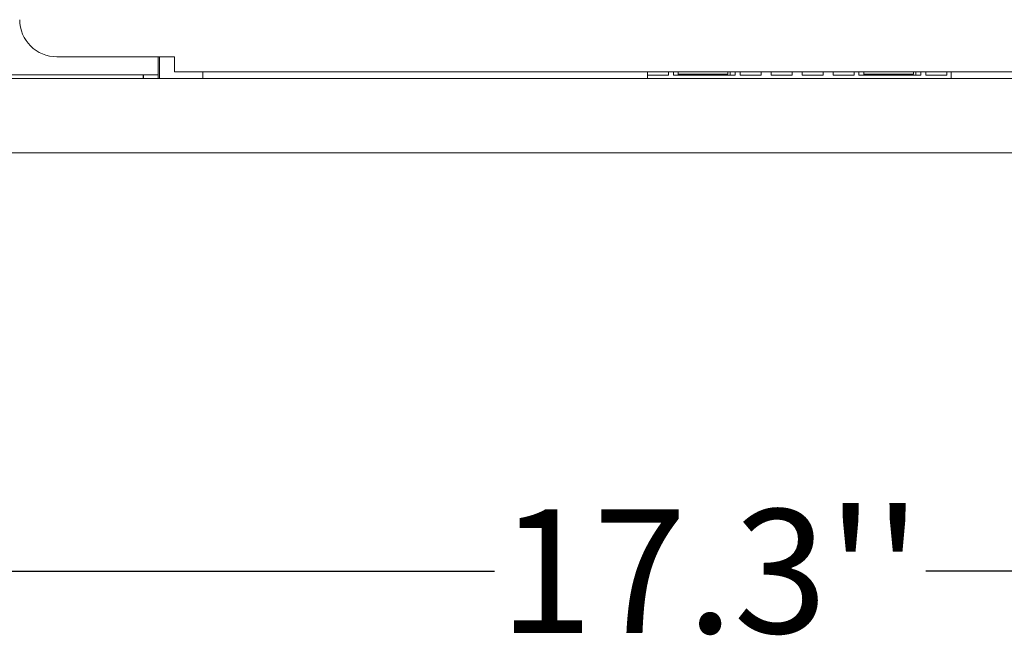
# Model space of a CAD drawing. Units: inches. Extents: x 2 to 61.2, y 1 to 9.6.
# Drawn here: x 10.4 to 13.5, y 1 to 3 of the extents above; entities that cross this region are included whole.
import ezdxf

# ---------------------------------------------------------------- set-up
doc = ezdxf.new("R2010")
doc.units = ezdxf.units.IN
doc.header["$MEASUREMENT"] = 0
doc.styles.get("Standard").update_dxf_attribs({"font": 'arial.ttf'})
doc.dimstyles.get("Standard").update_dxf_attribs({"dimtxt": 0.18, "dimasz": 0.18, "dimexe": 0.18, "dimexo": 0.0625, "dimgap": 0.09, "dimtad": 0, "dimtih": 1, "dimtoh": 1, "dimdec": 4, "dimzin": 0, "dimdsep": 46, "dimtxsty": 'Standard', "dimcen": 0.09, "dimadec": 0, "dimazin": 0, "dimtfac": 1, "dimtdec": 4, "dimtofl": 0, "dimtmove": 0, "dimatfit": 3, "dimfxl": 1, "dimtolj": 1, "dimtzin": 0, "dimarcsym": 0})

# ---------------------------------------------------------------- blocks, each defined once
blk = doc.blocks.new('*D13')
at = {"color": 0, "lineweight": -2, "transparency": 16777216}
for p, q in [((1.9841, 2.6514), (1.9841, 1.0617)), ((21.2881, 2.6514), (21.2881, 1.0617)), ((2.1641, 1.2417), (11.8911, 1.2417)), ((21.1081, 1.2417), (13.285, 1.2417))]:
    blk.add_line(p, q, dxfattribs=at)
at = {"color": 0, "transparency": 16777216}
for points in [[(2.1641, 1.2717), (2.1641, 1.2117), (1.9841, 1.2417)], [(21.1081, 1.2717), (21.1081, 1.2117), (21.2881, 1.2417)]]:
    blk.add_solid(points, dxfattribs=at)
at = {"layer": 'Defpoints', "color": 0, "transparency": 16777216}
for p in [(1.9841, 2.7139), (21.2881, 2.7139), (21.2881, 1.2417)]:
    blk.add_point(p, dxfattribs=at)
at = {"color": 0, "lineweight": 5, "transparency": 16777216, "insert": (12.5881, 1.2417), "char_height": 0.18, "attachment_point": 5}
blk.add_mtext("\\A1;{\\H2.2222x;\\C256;17.3''}", dxfattribs=at)

msp = doc.modelspace()

# ---------------------------------------------------------------- linework, layer by layer
at = {"color": 7, "linetype": 'Continuous', "lineweight": 15}
for p, q in [((10.4762, 2.9039), (10.8562, 2.9039)), ((10.8042, 2.8459), (10.8042, 2.9039)), ((10.8082, 2.9039), (10.8082, 2.8339)), ((10.8562, 2.8559), (10.8562, 2.9039)), ((3.34408, 2.8339), (19.10008, 2.8339)), ((10.7482, 2.8459), (10.33208, 2.8459)), ((10.8042, 2.8459), (10.7482, 2.8459)), ((10.75567, 2.8339), (10.75567, 2.8459)), ((10.7562, 2.8339), (10.7562, 2.8459)), ((10.8042, 2.8339), (10.8042, 2.8459)), ((10.8562, 2.8559), (18.6162, 2.8559)), ((10.94808, 2.8559), (10.94808, 2.83982)), ((10.94808, 2.8339), (10.94808, 2.83982)), ((12.38488, 2.8559), (12.38488, 2.8443)), ((12.38488, 2.8443), (12.38488, 2.8339)), ((12.38488, 2.8443), (12.45288, 2.8443)), ((12.45288, 2.8559), (12.45288, 2.8443)), ((12.46888, 2.8559), (12.46888, 2.8443)), ((12.46888, 2.8443), (12.66888, 2.8443)), ((12.48488, 2.8559), (12.48488, 2.8443)), ((12.64469, 2.8483), (12.48488, 2.8483)), ((12.64469, 2.8483), (12.64469, 2.8559)), ((12.65288, 2.8559), (12.65288, 2.8443)), ((12.66888, 2.8443), (12.66888, 2.8559)), ((12.68488, 2.8443), (12.68488, 2.8559)), ((12.75288, 2.8443), (12.68488, 2.8443)), ((12.75288, 2.8559), (12.75288, 2.8443)), ((12.78488, 2.8443), (12.78488, 2.8559)), ((12.85288, 2.8443), (12.78488, 2.8443)), ((12.85288, 2.8559), (12.85288, 2.8443)), ((12.88488, 2.8443), (12.88488, 2.8559)), ((12.95288, 2.8443), (12.88488, 2.8443)), ((12.95288, 2.8559), (12.95288, 2.8443)), ((12.98488, 2.8443), (12.98488, 2.8559)), ((13.05288, 2.8443), (12.98488, 2.8443)), ((13.05288, 2.8559), (13.05288, 2.8443)), ((13.06888, 2.8559), (13.06888, 2.8443)), ((13.06888, 2.8443), (13.26888, 2.8443)), ((13.08488, 2.8559), (13.08488, 2.8443)), ((13.24469, 2.8483), (13.08488, 2.8483)), ((13.24469, 2.8483), (13.24469, 2.8559)), ((13.25288, 2.8559), (13.25288, 2.8443)), ((13.26888, 2.8443), (13.26888, 2.8559)), ((13.28488, 2.8443), (13.28488, 2.8559)), ((13.35288, 2.8443), (13.28488, 2.8443)), ((13.35288, 2.8443), (13.35288, 2.8559)), ((13.36688, 2.8339), (13.36688, 2.8559)), ((20.34008, 2.5939), (2.93208, 2.5939))]:
    msp.add_line(p, q, dxfattribs=at)
msp.add_arc((10.4762, 3.0239), 0.12, 180, 270, dxfattribs=at)

# ---------------------------------------------------------------- dimensions: what is measured, and where the dimension line sits
at = {"color": 240, "lineweight": 5, "true_color": 0xed1f24}
dim = msp.add_linear_dim(base=(21.28808, 1.24174), p1=(1.98408, 2.7139), p2=(21.28808, 2.7139), text="{\\H2.2222x;\\C256;17.3''}", dimstyle='Standard', dxfattribs=at)
dim.commit()
dim.dimension.update_dxf_attribs({"geometry": '*D13', "text_midpoint": (12.58808, 1.24174), "dimtype": 160})

doc.saveas('drawing.dxf')
